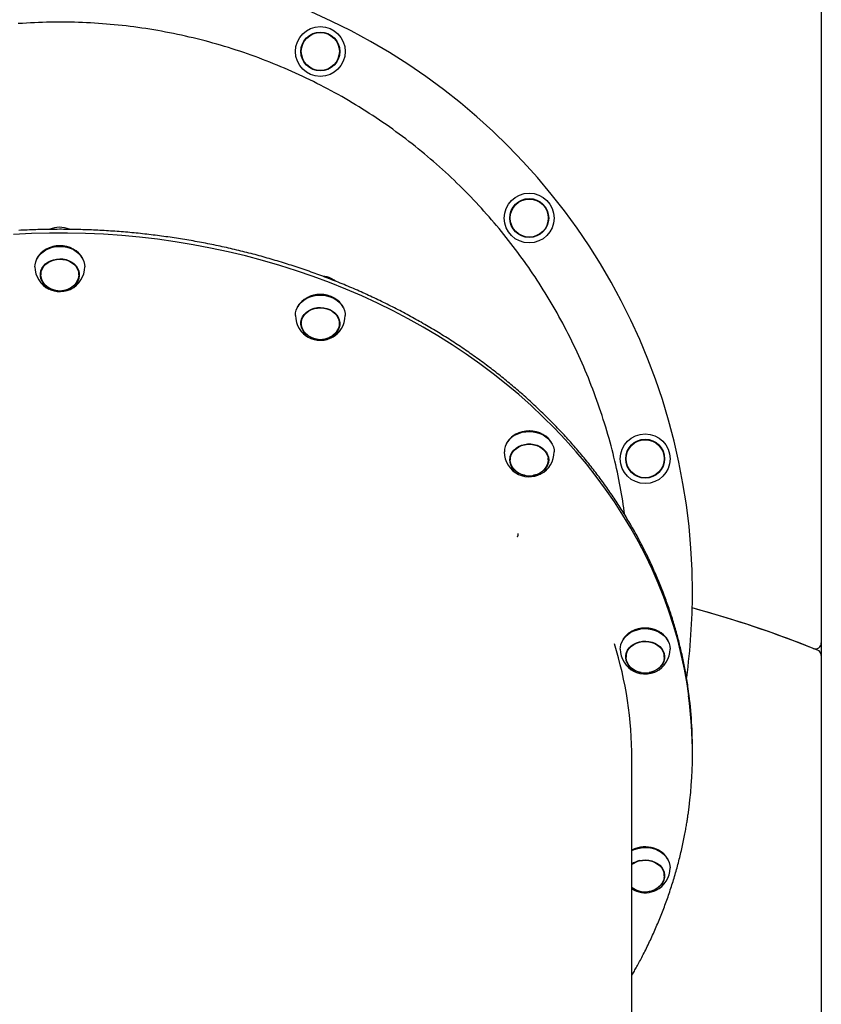
# Model space of a CAD drawing. Extents: x 553 to 9672, y -2641 to 2040.
# Drawn here: x 2158 to 2706, y 969 to 1641 of the extents above; entities that cross this region are included whole.
import ezdxf

# ---------------------------------------------------------------- set-up
doc = ezdxf.new("R2010")
doc.units = 0

msp = doc.modelspace()

# ---------------------------------------------------------------- linework, layer by layer
at = {"color": 7, "linetype": 'Continuous'}
for p, q in [((2705.8, 1858.14), (2705.8, 1215.47)), ((2176.49, 1484.4), (2176.33, 1484.3)), ((2195.28, 1484.3), (2195.12, 1484.4)), ((2172.8, 1468.4), (2172.8, 1466.97)), ((2198.8, 1466.97), (2198.8, 1468.4)), ((2354.38, 1451.14), (2354.22, 1451.04)), ((2373.17, 1451.04), (2373.01, 1451.14)), ((2350.7, 1435.14), (2350.7, 1433.71)), ((2376.7, 1433.71), (2376.7, 1435.14)), ((2497.04, 1357.94), (2496.88, 1357.85)), ((2515.83, 1357.85), (2515.67, 1357.94)), ((2493.35, 1341.95), (2493.35, 1340.52)), ((2519.28, 1343.08), (2519.35, 1341.95)), ((2519.35, 1340.52), (2519.35, 1341.95)), ((2576.21, 1223.28), (2576.05, 1223.19)), ((2595, 1223.19), (2594.84, 1223.28)), ((2705.8, 1215.47), (2705.8, 1206.86)), ((2572.52, 1207.28), (2572.6, 1208.41)), ((2572.52, 1207.28), (2572.52, 1205.85)), ((2598.52, 1205.85), (2598.52, 1207.28)), ((2705.8, 1206.86), (2705.8, 812.57)), ((2592.03, 1195.6), (2592.94, 1196)), ((2617.8, 1141.55), (2617.8, 1143.39)), ((2617.8, 1139.72), (2617.8, 1141.55)), ((2576.5, 687.87), (2576.5, 1136.28)), ((2595, 1073.72), (2594.84, 1073.81)), ((2598.52, 1056.38), (2598.52, 1057.82)), ((2576.5, 1047.42), (2578.11, 1046.53))]:
    msp.add_line(p, q, dxfattribs=at)
for points in [[(2571.59, 1302.93), (2571.25, 1305.33), (2570.9, 1307.73), (2570.54, 1310.13), (2570.17, 1312.54), (2569.8, 1314.96), (2569.4, 1317.38), (2568.99, 1319.81), (2568.55, 1322.26), (2568.09, 1324.71), (2567.61, 1327.18), (2567.1, 1329.67), (2566.56, 1332.16), (2566.01, 1334.67), (2565.43, 1337.19), (2564.84, 1339.73), (2564.22, 1342.28), (2563.58, 1344.84), (2562.92, 1347.41), (2562.24, 1349.99), (2561.55, 1352.58), (2560.83, 1355.17), (2560.09, 1357.77), (2559.34, 1360.36), (2558.56, 1362.96), (2557.77, 1365.55), (2556.95, 1368.15), (2556.12, 1370.74), (2555.27, 1373.32), (2554.39, 1375.91), (2553.5, 1378.49), (2552.59, 1381.06), (2551.66, 1383.64), (2550.71, 1386.21), (2549.75, 1388.77), (2548.76, 1391.34), (2547.75, 1393.9), (2546.72, 1396.45), (2545.68, 1399), (2544.61, 1401.55), (2543.53, 1404.09), (2542.43, 1406.62), (2541.31, 1409.15), (2540.17, 1411.68), (2539.01, 1414.19), (2537.84, 1416.69), (2536.65, 1419.18), (2535.44, 1421.65), (2534.23, 1424.11), (2533, 1426.55), (2531.75, 1428.98), (2530.5, 1431.39), (2529.23, 1433.78), (2527.95, 1436.15), (2526.65, 1438.51), (2525.35, 1440.85), (2524.03, 1443.17), (2522.71, 1445.47), (2521.37, 1447.76), (2520.02, 1450.03), (2518.66, 1452.28), (2517.29, 1454.52), (2515.91, 1456.73), (2514.52, 1458.94), (2513.12, 1461.12), (2511.72, 1463.29), (2510.3, 1465.45), (2508.87, 1467.59), (2507.42, 1469.72), (2505.97, 1471.83), (2504.5, 1473.93), (2503.02, 1476.03), (2501.53, 1478.11), (2500.02, 1480.18), (2498.5, 1482.25), (2496.96, 1484.3), (2495.4, 1486.35), (2493.84, 1488.39), (2492.25, 1490.43), (2490.65, 1492.46), (2489.03, 1494.48), (2487.39, 1496.49), (2485.74, 1498.5), (2484.07, 1500.51), (2482.38, 1502.5), (2480.68, 1504.49), (2478.96, 1506.47), (2477.22, 1508.45), (2475.46, 1510.41), (2473.69, 1512.37), (2471.9, 1514.32), (2470.1, 1516.26), (2468.28, 1518.19), (2466.44, 1520.12), (2464.58, 1522.03), (2462.71, 1523.94), (2460.82, 1525.83), (2458.92, 1527.72), (2457, 1529.59), (2455.06, 1531.46), (2453.1, 1533.32), (2451.13, 1535.16), (2449.15, 1536.99), (2447.15, 1538.82), (2445.13, 1540.63), (2443.1, 1542.43), (2441.06, 1544.22), (2439, 1545.99), (2436.92, 1547.75), (2434.83, 1549.5), (2432.73, 1551.24), (2430.61, 1552.97), (2428.48, 1554.68), (2426.33, 1556.38), (2424.16, 1558.07), (2421.99, 1559.74), (2419.8, 1561.4), (2417.59, 1563.04), (2415.37, 1564.68), (2413.13, 1566.29), (2410.89, 1567.9), (2408.62, 1569.49), (2406.35, 1571.06), (2404.06, 1572.62), (2401.76, 1574.17), (2399.45, 1575.69), (2397.13, 1577.2), (2394.8, 1578.7), (2392.46, 1580.17), (2390.11, 1581.63), (2387.76, 1583.07), (2385.4, 1584.49), (2383.03, 1585.89), (2380.65, 1587.28), (2378.27, 1588.64), (2375.88, 1589.99), (2373.49, 1591.32), (2371.09, 1592.63), (2368.68, 1593.92), (2366.26, 1595.19), (2363.84, 1596.45), (2361.42, 1597.68), (2358.98, 1598.9), (2356.55, 1600.1), (2354.1, 1601.28), (2351.66, 1602.44), (2349.2, 1603.58), (2346.74, 1604.71), (2344.28, 1605.82), (2341.8, 1606.91), (2339.32, 1607.99), (2336.83, 1609.05), (2334.32, 1610.09), (2331.81, 1611.11), (2329.29, 1612.12), (2326.76, 1613.12), (2324.22, 1614.09), (2321.67, 1615.05), (2319.11, 1616), (2316.53, 1616.92), (2313.95, 1617.83), (2311.36, 1618.73), (2308.77, 1619.6), (2306.16, 1620.46), (2303.54, 1621.3), (2300.91, 1622.12), (2298.28, 1622.93), (2295.63, 1623.71), (2292.98, 1624.48), (2290.32, 1625.23), (2287.65, 1625.97), (2284.97, 1626.68), (2282.29, 1627.38), (2279.61, 1628.05), (2276.92, 1628.71), (2274.22, 1629.35), (2271.53, 1629.97), (2268.83, 1630.57), (2266.13, 1631.15), (2263.44, 1631.7), (2260.74, 1632.24), (2258.04, 1632.76), (2255.34, 1633.26), (2252.64, 1633.74), (2249.94, 1634.2), (2247.24, 1634.64), (2244.54, 1635.07), (2241.84, 1635.47), (2239.14, 1635.85), (2236.44, 1636.21), (2233.74, 1636.56), (2231.05, 1636.88), (2228.35, 1637.19), (2225.66, 1637.47), (2222.96, 1637.74), (2220.27, 1637.99), (2217.57, 1638.22), (2214.88, 1638.43), (2212.18, 1638.62), (2209.47, 1638.8), (2206.77, 1638.95), (2204.06, 1639.09), (2201.35, 1639.21), (2198.63, 1639.31), (2195.91, 1639.39), (2193.18, 1639.45), (2190.45, 1639.49), (2187.72, 1639.52), (2184.98, 1639.52), (2182.25, 1639.5), (2179.5, 1639.47), (2176.76, 1639.42), (2174.01, 1639.34), (2171.26, 1639.25), (2168.51, 1639.14), (2165.75, 1639), (2162.99, 1638.85), (2160.23, 1638.68), (2157.47, 1638.49)], [(2617.8, 1141.55), (2617.75, 1147.33), (2617.37, 1157.43), (2616.64, 1167.52), (2615.56, 1177.59), (2614.13, 1187.62), (2612.35, 1197.63), (2610.22, 1207.58), (2607.74, 1217.48), (2604.92, 1227.32), (2601.76, 1237.09), (2598.26, 1246.78), (2594.43, 1256.39), (2590.26, 1265.9), (2585.76, 1275.31), (2580.93, 1284.61), (2575.78, 1293.79), (2570.32, 1302.85), (2564.54, 1311.78), (2558.45, 1320.57), (2552.06, 1329.21), (2545.36, 1337.71), (2538.38, 1346.04), (2531.11, 1354.2), (2523.55, 1362.19), (2515.73, 1370), (2507.63, 1377.63), (2499.27, 1385.06), (2490.65, 1392.29), (2481.78, 1399.32), (2472.68, 1406.14), (2463.34, 1412.74), (2453.77, 1419.12), (2443.99, 1425.28), (2433.99, 1431.2), (2423.79, 1436.89), (2413.4, 1442.33), (2402.82, 1447.54), (2392.06, 1452.49), (2381.14, 1457.19), (2370.06, 1461.63), (2358.83, 1465.81), (2347.45, 1469.72), (2335.95, 1473.37), (2324.32, 1476.74), (2312.58, 1479.85), (2300.73, 1482.68), (2288.79, 1485.22), (2276.77, 1487.49), (2264.67, 1489.48), (2252.51, 1491.18), (2240.3, 1492.6), (2228.04, 1493.73), (2215.74, 1494.58), (2203.42, 1495.13), (2191.09, 1495.4), (2178.75, 1495.38), (2166.42, 1495.07), (2154.11, 1494.47)], [(2614.82, 1184.86), (2614.76, 1185.36), (2614.69, 1185.87), (2614.62, 1186.39), (2614.55, 1186.93), (2614.47, 1187.49), (2614.38, 1188.08), (2614.29, 1188.69), (2614.19, 1189.35), (2614.08, 1190.04), (2613.96, 1190.78), (2613.83, 1191.56), (2613.68, 1192.39), (2613.53, 1193.25), (2613.37, 1194.16), (2613.19, 1195.11), (2613.01, 1196.1), (2612.81, 1197.14), (2612.61, 1198.21), (2612.4, 1199.31), (2612.17, 1200.44), (2611.94, 1201.59), (2611.71, 1202.76), (2611.46, 1203.93), (2611.21, 1205.11), (2610.96, 1206.29), (2610.69, 1207.47), (2610.43, 1208.65), (2610.16, 1209.83), (2609.88, 1211.01), (2609.6, 1212.18), (2609.31, 1213.36), (2609.02, 1214.54), (2608.73, 1215.71), (2608.43, 1216.88), (2608.12, 1218.06), (2607.81, 1219.23), (2607.5, 1220.4), (2607.18, 1221.57), (2606.85, 1222.74), (2606.52, 1223.9), (2606.19, 1225.07), (2605.85, 1226.24), (2605.51, 1227.4), (2605.16, 1228.57), (2604.81, 1229.73), (2604.45, 1230.89), (2604.09, 1232.05), (2603.72, 1233.21), (2603.35, 1234.37), (2602.97, 1235.53), (2602.59, 1236.69), (2602.2, 1237.85), (2601.81, 1239), (2601.41, 1240.15), (2601.01, 1241.31), (2600.61, 1242.46), (2600.2, 1243.61), (2599.78, 1244.76), (2599.36, 1245.91), (2598.94, 1247.05), (2598.51, 1248.2), (2598.08, 1249.35), (2597.64, 1250.49), (2597.19, 1251.63), (2596.75, 1252.77), (2596.29, 1253.91), (2595.83, 1255.05), (2595.37, 1256.19), (2594.91, 1257.32), (2594.43, 1258.46), (2593.96, 1259.59), (2593.48, 1260.72), (2592.99, 1261.86), (2592.5, 1262.98), (2592.01, 1264.11), (2591.51, 1265.24), (2591, 1266.36), (2590.49, 1267.49), (2589.98, 1268.61), (2589.46, 1269.73), (2588.94, 1270.85), (2588.41, 1271.97), (2587.88, 1273.09), (2587.35, 1274.2), (2586.8, 1275.32), (2586.26, 1276.43), (2585.71, 1277.54), (2585.15, 1278.65), (2584.59, 1279.75), (2584.03, 1280.86), (2583.46, 1281.97), (2582.89, 1283.07), (2582.31, 1284.17), (2581.73, 1285.27), (2581.14, 1286.37), (2580.55, 1287.46), (2579.96, 1288.56), (2579.36, 1289.65), (2578.75, 1290.74), (2578.14, 1291.83), (2577.53, 1292.92), (2576.91, 1294.01), (2576.29, 1295.09), (2575.66, 1296.18), (2575.03, 1297.26), (2574.39, 1298.34), (2573.75, 1299.41), (2573.11, 1300.49), (2572.46, 1301.56), (2571.81, 1302.64), (2571.15, 1303.71), (2570.49, 1304.78), (2569.82, 1305.84), (2569.15, 1306.91), (2568.47, 1307.97), (2567.79, 1309.03), (2567.11, 1310.09), (2566.42, 1311.15), (2565.73, 1312.2), (2565.03, 1313.26), (2564.33, 1314.31), (2563.62, 1315.36), (2562.91, 1316.41), (2562.19, 1317.45), (2561.48, 1318.5), (2560.75, 1319.54), (2560.02, 1320.58), (2559.29, 1321.61), (2558.56, 1322.65), (2557.82, 1323.68), (2557.07, 1324.72), (2556.32, 1325.75), (2555.57, 1326.77), (2554.81, 1327.8), (2554.05, 1328.82), (2553.28, 1329.84), (2552.51, 1330.86), (2551.74, 1331.88), (2550.96, 1332.89), (2550.18, 1333.91), (2549.39, 1334.92), (2548.6, 1335.92), (2547.8, 1336.93), (2547.01, 1337.93), (2546.2, 1338.93), (2545.39, 1339.93), (2544.58, 1340.93), (2543.77, 1341.93), (2542.95, 1342.92), (2542.12, 1343.91), (2541.3, 1344.9), (2540.46, 1345.88), (2539.63, 1346.87), (2538.79, 1347.85), (2537.94, 1348.82), (2537.09, 1349.8), (2536.24, 1350.78), (2535.39, 1351.75), (2534.53, 1352.72), (2533.66, 1353.68), (2532.79, 1354.65), (2531.92, 1355.61), (2531.04, 1356.57), (2530.16, 1357.53), (2529.28, 1358.48), (2528.39, 1359.43), (2527.5, 1360.38), (2526.6, 1361.33), (2525.7, 1362.27), (2524.8, 1363.22), (2523.89, 1364.16), (2522.98, 1365.09), (2522.07, 1366.03), (2521.15, 1366.96), (2520.22, 1367.89), (2519.3, 1368.82), (2518.37, 1369.74), (2517.43, 1370.66), (2516.49, 1371.58), (2515.55, 1372.5), (2514.61, 1373.41), (2513.66, 1374.32), (2512.7, 1375.23), (2511.75, 1376.14), (2510.79, 1377.04), (2509.82, 1377.94), (2508.85, 1378.84), (2507.88, 1379.74), (2506.91, 1380.63), (2505.93, 1381.52), (2504.94, 1382.41), (2503.96, 1383.29), (2502.97, 1384.17), (2501.97, 1385.05), (2500.98, 1385.93), (2499.98, 1386.8), (2498.97, 1387.67), (2497.96, 1388.54), (2496.95, 1389.41), (2495.94, 1390.27), (2494.92, 1391.13), (2493.89, 1391.98), (2492.87, 1392.84), (2491.84, 1393.69), (2490.81, 1394.54), (2489.77, 1395.38), (2488.73, 1396.22), (2487.69, 1397.06), (2486.64, 1397.9), (2485.59, 1398.73), (2484.54, 1399.56), (2483.48, 1400.39), (2482.42, 1401.22), (2481.35, 1402.04), (2480.29, 1402.86), (2479.22, 1403.67), (2478.14, 1404.49), (2477.06, 1405.3), (2475.98, 1406.1), (2474.9, 1406.91), (2473.81, 1407.71), (2472.72, 1408.51), (2471.63, 1409.3), (2470.53, 1410.09), (2469.43, 1410.88), (2468.33, 1411.67), (2467.22, 1412.45), (2466.11, 1413.23), (2465, 1414.01), (2463.88, 1414.78), (2462.76, 1415.55), (2461.64, 1416.32), (2460.51, 1417.08), (2459.38, 1417.84), (2458.25, 1418.6), (2457.11, 1419.35), (2455.98, 1420.1), (2454.83, 1420.85), (2453.69, 1421.6), (2452.54, 1422.34), (2451.39, 1423.08), (2450.24, 1423.81), (2449.08, 1424.55), (2447.92, 1425.28), (2446.76, 1426), (2445.59, 1426.72), (2444.42, 1427.44), (2443.25, 1428.16), (2442.08, 1428.87), (2440.9, 1429.58), (2439.72, 1430.29), (2438.53, 1430.99), (2437.35, 1431.69), (2436.16, 1432.39), (2434.97, 1433.08), (2433.77, 1433.77), (2432.57, 1434.46), (2431.37, 1435.14), (2430.17, 1435.82), (2428.96, 1436.5), (2427.75, 1437.17), (2426.54, 1437.84), (2425.33, 1438.51), (2424.11, 1439.17), (2422.89, 1439.83), (2421.67, 1440.49), (2420.44, 1441.14), (2419.22, 1441.79), (2417.98, 1442.44), (2416.75, 1443.08), (2415.52, 1443.72), (2414.28, 1444.35), (2413.04, 1444.99), (2411.79, 1445.61), (2410.54, 1446.24), (2409.3, 1446.86), (2408.04, 1447.48), (2406.79, 1448.1), (2405.53, 1448.71), (2404.27, 1449.31), (2403.01, 1449.92), (2401.75, 1450.52), (2400.48, 1451.12), (2399.21, 1451.71), (2397.94, 1452.3), (2396.67, 1452.89), (2395.39, 1453.47), (2394.11, 1454.05), (2392.83, 1454.63), (2391.55, 1455.2), (2390.26, 1455.77), (2388.97, 1456.34), (2387.68, 1456.9), (2386.39, 1457.46), (2385.1, 1458.01), (2383.8, 1458.56), (2382.5, 1459.11), (2381.2, 1459.66), (2379.89, 1460.2), (2378.59, 1460.73), (2377.28, 1461.27), (2375.97, 1461.8), (2374.65, 1462.32), (2373.34, 1462.84), (2372.02, 1463.36), (2370.7, 1463.88), (2369.38, 1464.39), (2368.06, 1464.9), (2366.73, 1465.4), (2365.4, 1465.9), (2364.07, 1466.4), (2362.74, 1466.89), (2361.41, 1467.38), (2360.07, 1467.86), (2358.74, 1468.35), (2357.4, 1468.82), (2356.05, 1469.3), (2354.71, 1469.77), (2353.36, 1470.24), (2352.02, 1470.7), (2350.67, 1471.16), (2349.32, 1471.61), (2347.96, 1472.07), (2346.61, 1472.51), (2345.25, 1472.96), (2343.89, 1473.4), (2342.53, 1473.84), (2341.17, 1474.27), (2339.81, 1474.7), (2338.44, 1475.12), (2337.07, 1475.55), (2335.7, 1475.96), (2334.33, 1476.38), (2332.96, 1476.79), (2331.58, 1477.19), (2330.21, 1477.6), (2328.83, 1478), (2327.45, 1478.39), (2326.07, 1478.78), (2324.69, 1479.17), (2323.3, 1479.55), (2321.92, 1479.93), (2320.53, 1480.31), (2319.14, 1480.68), (2317.75, 1481.05), (2316.36, 1481.41), (2314.97, 1481.77), (2313.57, 1482.13), (2312.18, 1482.48), (2310.78, 1482.83), (2309.38, 1483.17), (2307.98, 1483.52), (2306.58, 1483.85), (2305.17, 1484.19), (2303.77, 1484.52), (2302.36, 1484.84), (2300.95, 1485.16), (2299.55, 1485.48), (2298.14, 1485.79), (2296.73, 1486.1), (2295.31, 1486.41), (2293.9, 1486.71), (2292.48, 1487.01), (2291.07, 1487.3), (2289.65, 1487.59), (2288.23, 1487.88), (2286.81, 1488.16), (2285.39, 1488.44), (2283.97, 1488.71), (2282.55, 1488.98), (2281.12, 1489.25), (2279.7, 1489.51), (2278.27, 1489.77), (2276.84, 1490.03), (2275.41, 1490.28), (2273.98, 1490.52), (2272.55, 1490.77), (2271.12, 1491.01), (2269.69, 1491.24), (2268.26, 1491.47), (2266.82, 1491.7), (2265.39, 1491.92), (2263.95, 1492.14), (2262.51, 1492.35), (2261.07, 1492.56), (2259.63, 1492.77), (2258.2, 1492.97), (2256.75, 1493.17), (2255.31, 1493.37), (2253.87, 1493.56), (2252.43, 1493.75), (2250.98, 1493.93), (2249.54, 1494.11), (2248.09, 1494.28), (2246.65, 1494.45), (2245.2, 1494.62), (2243.75, 1494.78), (2242.31, 1494.94), (2240.86, 1495.1), (2239.41, 1495.25), (2237.96, 1495.39), (2236.51, 1495.54), (2235.06, 1495.68), (2233.61, 1495.81), (2232.15, 1495.94), (2230.7, 1496.07), (2229.25, 1496.19), (2227.79, 1496.31), (2226.34, 1496.42), (2224.89, 1496.53), (2223.43, 1496.64), (2221.97, 1496.74), (2220.52, 1496.84), (2219.06, 1496.93), (2217.61, 1497.03), (2216.15, 1497.11), (2214.69, 1497.19), (2213.23, 1497.27), (2211.78, 1497.35), (2210.32, 1497.42), (2208.86, 1497.48), (2207.4, 1497.54), (2205.94, 1497.6), (2204.48, 1497.66), (2203.02, 1497.71), (2201.56, 1497.75), (2200.1, 1497.79), (2198.64, 1497.83), (2197.18, 1497.86), (2195.72, 1497.89), (2194.26, 1497.92), (2192.8, 1497.94), (2191.34, 1497.96), (2189.88, 1497.97), (2188.42, 1497.98), (2186.96, 1497.99), (2185.5, 1497.99), (2184.04, 1497.98), (2182.57, 1497.98), (2181.11, 1497.97), (2179.65, 1497.95), (2178.19, 1497.93), (2176.73, 1497.91), (2175.27, 1497.88), (2173.81, 1497.85), (2172.35, 1497.82), (2170.89, 1497.78), (2169.43, 1497.73), (2167.97, 1497.68), (2166.51, 1497.63), (2165.05, 1497.58), (2163.59, 1497.52), (2162.14, 1497.45), (2160.68, 1497.39), (2159.22, 1497.32), (2157.76, 1497.24)], [(2168.8, 1472.42), (2168.89, 1473.82), (2169.32, 1475.82), (2170.1, 1477.75), (2171.22, 1479.57), (2172.64, 1481.23), (2174.35, 1482.71), (2176.3, 1483.96), (2178.46, 1484.97), (2180.77, 1485.72), (2183.18, 1486.18), (2185.66, 1486.34), (2188.13, 1486.21), (2190.56, 1485.79), (2192.89, 1485.08), (2195.06, 1484.1), (2197.04, 1482.87), (2198.78, 1481.42), (2200.24, 1479.77), (2201.39, 1477.97), (2202.21, 1476.05), (2202.68, 1474.06), (2202.8, 1472.42)], [(2201.56, 1477.64), (2201.16, 1478.46), (2200.03, 1480.24), (2198.59, 1481.86), (2196.87, 1483.29), (2194.93, 1484.5), (2192.78, 1485.46), (2190.49, 1486.16), (2188.1, 1486.58), (2185.66, 1486.71), (2183.22, 1486.55), (2180.84, 1486.09), (2178.56, 1485.36), (2176.44, 1484.37), (2174.52, 1483.13), (2172.84, 1481.68), (2171.43, 1480.04), (2170.33, 1478.25), (2170.04, 1477.64)], [(2183.11, 1456.3), (2181.54, 1456.65), (2179.53, 1457.36), (2177.68, 1458.34), (2176.06, 1459.55), (2174.7, 1460.97), (2173.65, 1462.54), (2172.93, 1464.24), (2172.55, 1466.02), (2172.54, 1467.82), (2172.9, 1469.59), (2173.6, 1471.3), (2174.63, 1472.88), (2175.98, 1474.31), (2177.58, 1475.53), (2179.42, 1476.52), (2181.43, 1477.26), (2183.55, 1477.71), (2185.74, 1477.86), (2187.93, 1477.72), (2190.06, 1477.29), (2192.08, 1476.57), (2193.92, 1475.6), (2195.55, 1474.38), (2196.9, 1472.97), (2197.96, 1471.39), (2198.68, 1469.69), (2199.05, 1467.92), (2199.06, 1466.12), (2198.71, 1464.34), (2198.01, 1462.64), (2196.97, 1461.05), (2195.63, 1459.63), (2194.02, 1458.4)], [(2175.66, 1460.31), (2174.95, 1461.1), (2173.92, 1462.64), (2173.22, 1464.3), (2172.85, 1466.04), (2172.84, 1467.8), (2173.19, 1469.53), (2173.87, 1471.2), (2174.89, 1472.75), (2176.2, 1474.14), (2177.77, 1475.34), (2179.56, 1476.31), (2181.52, 1477.02), (2183.6, 1477.46), (2185.74, 1477.62), (2187.88, 1477.48), (2189.97, 1477.06), (2191.94, 1476.36), (2193.74, 1475.4), (2195.33, 1474.22), (2196.65, 1472.83), (2197.68, 1471.29), (2198.39, 1469.63), (2198.75, 1467.9), (2198.76, 1466.14), (2198.42, 1464.4), (2197.73, 1462.74), (2196.72, 1461.19), (2195.95, 1460.31)], [(2172.8, 1468.4), (2172.84, 1469.23), (2172.88, 1469.53)], [(2198.73, 1469.53), (2198.75, 1469.33), (2198.8, 1468.4)], [(2173.4, 1461.13), (2174.36, 1460.01), (2175.9, 1458.64), (2177.7, 1457.48), (2179.69, 1456.56), (2181.83, 1455.91), (2184.07, 1455.54), (2186.35, 1455.47), (2188.62, 1455.68), (2190.82, 1456.19), (2192.9, 1456.97), (2194.8, 1458.01), (2196.48, 1459.27), (2197.9, 1460.74), (2198.23, 1461.16)], [(2373.82, 1462.79), (2373.17, 1463.25), (2371.11, 1464.43)], [(2346.7, 1439.16), (2346.82, 1440.86), (2347.31, 1442.85), (2348.14, 1444.77), (2349.3, 1446.57), (2350.77, 1448.2), (2352.52, 1449.65), (2354.5, 1450.87), (2356.68, 1451.84), (2359.01, 1452.54), (2361.44, 1452.96), (2363.92, 1453.08), (2366.39, 1452.91), (2368.81, 1452.44), (2371.11, 1451.69), (2373.26, 1450.67), (2375.2, 1449.41), (2376.9, 1447.92), (2378.32, 1446.26), (2379.43, 1444.44), (2380.2, 1442.5), (2380.62, 1440.5), (2380.7, 1439.16)], [(2379.45, 1444.38), (2379.2, 1444.93), (2378.11, 1446.72), (2376.71, 1448.37), (2375.04, 1449.83), (2373.12, 1451.07), (2371, 1452.08), (2368.73, 1452.82), (2366.35, 1453.28), (2363.91, 1453.45), (2361.47, 1453.33), (2359.08, 1452.92), (2356.78, 1452.23), (2354.64, 1451.27), (2352.68, 1450.07), (2350.96, 1448.64), (2349.51, 1447.03), (2348.37, 1445.26), (2347.94, 1444.38)], [(2361, 1423.04), (2359.16, 1423.46), (2357.17, 1424.22), (2355.35, 1425.22), (2353.76, 1426.47), (2352.44, 1427.9), (2351.43, 1429.5), (2350.75, 1431.21), (2350.42, 1432.99), (2350.46, 1434.79), (2350.86, 1436.56), (2351.61, 1438.25), (2352.69, 1439.82), (2354.06, 1441.22), (2355.71, 1442.42), (2357.56, 1443.38), (2359.59, 1444.07), (2361.73, 1444.48), (2363.92, 1444.6), (2366.11, 1444.42), (2368.23, 1443.95), (2370.22, 1443.2), (2372.04, 1442.19), (2373.63, 1440.95), (2374.95, 1439.51), (2375.96, 1437.91), (2376.64, 1436.2), (2376.97, 1434.42), (2376.93, 1432.62), (2376.53, 1430.86), (2375.78, 1429.16), (2374.71, 1427.6), (2373.33, 1426.19), (2371.69, 1425)], [(2353.55, 1427.05), (2352.69, 1428.04), (2351.7, 1429.6), (2351.04, 1431.27), (2350.72, 1433.01), (2350.76, 1434.77), (2351.15, 1436.5), (2351.88, 1438.15), (2352.93, 1439.68), (2354.28, 1441.05), (2355.89, 1442.22), (2357.7, 1443.16), (2359.68, 1443.84), (2361.77, 1444.24), (2363.92, 1444.36), (2366.05, 1444.18), (2368.12, 1443.72), (2370.08, 1442.99), (2371.85, 1442), (2373.41, 1440.79), (2374.7, 1439.38), (2375.69, 1437.82), (2376.35, 1436.15), (2376.67, 1434.41), (2376.63, 1432.65), (2376.24, 1430.92), (2375.51, 1429.27), (2374.46, 1427.73), (2373.84, 1427.05)], [(2350.7, 1435.14), (2350.76, 1436.2), (2350.77, 1436.27)], [(2376.98, 1434.29), (2376.93, 1433.8), (2376.53, 1432.03)], [(2376.62, 1436.27), (2376.67, 1435.84), (2376.7, 1435.14)], [(2351.22, 1427.97), (2352.06, 1426.96), (2353.57, 1425.56), (2355.33, 1424.36), (2357.3, 1423.41), (2359.42, 1422.72), (2361.65, 1422.31), (2363.93, 1422.2), (2366.21, 1422.38), (2368.42, 1422.84), (2370.51, 1423.59), (2372.44, 1424.59), (2374.16, 1425.83), (2375.61, 1427.27), (2376.07, 1427.83)], [(2497.07, 1357.63), (2499.25, 1358.62), (2501.57, 1359.33), (2504, 1359.76), (2506.47, 1359.89), (2508.95, 1359.73), (2511.37, 1359.27), (2513.68, 1358.53), (2515.83, 1357.52), (2517.79, 1356.27), (2519.5, 1354.8), (2520.93, 1353.13), (2522.05, 1351.32), (2522.83, 1349.39), (2523.27, 1347.39), (2523.35, 1345.96)], [(2522.11, 1351.19), (2521.82, 1351.82), (2520.71, 1353.6), (2519.3, 1355.24), (2517.62, 1356.69), (2515.7, 1357.93), (2513.57, 1358.92), (2511.29, 1359.65), (2508.91, 1360.1), (2506.47, 1360.26), (2504.03, 1360.13), (2501.64, 1359.71), (2499.35, 1359), (2497.21, 1358.03)], [(2503.66, 1329.85), (2503.07, 1329.96), (2501, 1330.54), (2499.07, 1331.4), (2497.33, 1332.51), (2495.85, 1333.84), (2494.65, 1335.34), (2493.77, 1336.99), (2493.23, 1338.74), (2493.05, 1340.53), (2493.24, 1342.32), (2493.78, 1344.07), (2494.67, 1345.71), (2495.87, 1347.22), (2497.36, 1348.54), (2499.09, 1349.64)], [(2496.21, 1333.86), (2496.08, 1333.99), (2494.91, 1335.46), (2494.05, 1337.07), (2493.53, 1338.78), (2493.35, 1340.53), (2493.53, 1342.28), (2494.06, 1343.99), (2494.93, 1345.6), (2496.11, 1347.07), (2497.56, 1348.36), (2499.26, 1349.44)], [(2499.09, 1349.64), (2501.03, 1350.5), (2503.11, 1351.08), (2505.27, 1351.37), (2507.47, 1351.37), (2509.64, 1351.07), (2511.71, 1350.49), (2513.64, 1349.63), (2515.37, 1348.52), (2516.86, 1347.2), (2518.06, 1345.69), (2518.94, 1344.04), (2519.48, 1342.29), (2519.65, 1340.5), (2519.47, 1338.71), (2518.93, 1336.96), (2518.04, 1335.32), (2516.84, 1333.81), (2515.35, 1332.49), (2513.61, 1331.39), (2511.68, 1330.53), (2509.6, 1329.95), (2509.05, 1329.85)], [(2499.26, 1349.44), (2501.15, 1350.27), (2503.18, 1350.84), (2505.3, 1351.13), (2507.44, 1351.13), (2509.56, 1350.84), (2511.59, 1350.26), (2513.48, 1349.42), (2515.17, 1348.34), (2516.62, 1347.05), (2517.8, 1345.57), (2518.66, 1343.96), (2519.18, 1342.25), (2519.35, 1340.5), (2519.17, 1338.75), (2518.64, 1337.04), (2517.78, 1335.44), (2516.6, 1333.96), (2516.5, 1333.86)], [(2493.52, 1338.84), (2493.23, 1339.91), (2493.07, 1341.1)], [(2493.35, 1341.95), (2493.35, 1341.96), (2493.43, 1343.08)], [(2519.64, 1341.1), (2519.47, 1339.88), (2519.19, 1338.84)], [(2493.55, 1335.25), (2494.15, 1334.42), (2495.55, 1332.94), (2497.21, 1331.65), (2499.09, 1330.59), (2501.16, 1329.79), (2503.35, 1329.26), (2505.61, 1329.02), (2507.9, 1329.07), (2510.14, 1329.42), (2512.3, 1330.04), (2514.3, 1330.94)], [(2498.34, 1287.99), (2498.39, 1288.08), (2498.44, 1288.17), (2498.49, 1288.26), (2498.54, 1288.36), (2498.59, 1288.47), (2498.63, 1288.58), (2498.67, 1288.7), (2498.7, 1288.83), (2498.73, 1288.97), (2498.75, 1289.13), (2498.77, 1289.29), (2498.78, 1289.45), (2498.8, 1289.63), (2498.81, 1289.81), (2498.82, 1289.99), (2498.83, 1290.17)], [(2597.8, 1250.06), (2597.65, 1250.83), (2597.32, 1251.37)], [(2577.92, 1223.75), (2580.22, 1224.53), (2582.63, 1225.02), (2585.1, 1225.22), (2587.58, 1225.12), (2590.01, 1224.73), (2592.35, 1224.05), (2594.54, 1223.1), (2596.55, 1221.9), (2598.31, 1220.47), (2599.81, 1218.85), (2601, 1217.06), (2601.86, 1215.16), (2602.37, 1213.17), (2602.52, 1211.3)], [(2601.28, 1216.52), (2600.77, 1217.55), (2599.6, 1219.31), (2598.13, 1220.91), (2596.38, 1222.32), (2594.41, 1223.5), (2592.25, 1224.44), (2589.95, 1225.11), (2587.55, 1225.49), (2585.1, 1225.59), (2582.67, 1225.39), (2580.3, 1224.91), (2578.04, 1224.15)], [(2568.52, 1211.3), (2568.58, 1212.47), (2568.97, 1214.48), (2569.72, 1216.42), (2570.79, 1218.25), (2572.19, 1219.93), (2573.87, 1221.43), (2575.79, 1222.72), (2577.92, 1223.75)], [(2582.83, 1195.18), (2580.8, 1195.67), (2578.82, 1196.44), (2577.02, 1197.47), (2575.45, 1198.74), (2574.16, 1200.19), (2573.18, 1201.8), (2572.53, 1203.52), (2572.24, 1205.3), (2572.31, 1207.1), (2572.74, 1208.87), (2573.52, 1210.55), (2574.63, 1212.1), (2576.04, 1213.49), (2577.7, 1214.66), (2579.58, 1215.59)], [(2575.38, 1199.19), (2574.41, 1200.32), (2573.45, 1201.89), (2572.82, 1203.57), (2572.54, 1205.32), (2572.61, 1207.07), (2573.03, 1208.8), (2573.8, 1210.44), (2574.88, 1211.96), (2576.25, 1213.31), (2577.88, 1214.46), (2579.71, 1215.38)], [(2579.58, 1215.59), (2581.62, 1216.26), (2583.76, 1216.65), (2585.96, 1216.74), (2588.14, 1216.53), (2590.25, 1216.03), (2592.23, 1215.26), (2594.03, 1214.22), (2595.6, 1212.96), (2596.89, 1211.51), (2597.87, 1209.9), (2598.52, 1208.18), (2598.81, 1206.4), (2598.74, 1204.6), (2598.3, 1202.83), (2597.52, 1201.15), (2596.42, 1199.6), (2595.01, 1198.21), (2593.35, 1197.04), (2591.47, 1196.1), (2589.43, 1195.44), (2588.22, 1195.18)], [(2579.71, 1215.38), (2581.71, 1216.03), (2583.8, 1216.4), (2585.95, 1216.49), (2588.08, 1216.29), (2590.14, 1215.8), (2592.08, 1215.04), (2593.84, 1214.04), (2595.37, 1212.8), (2596.63, 1211.38), (2597.59, 1209.81), (2598.22, 1208.13), (2598.51, 1206.38), (2598.44, 1204.62), (2598.02, 1202.9), (2597.25, 1201.26), (2596.17, 1199.74), (2595.67, 1199.19)], [(2572.69, 1204.17), (2572.53, 1204.69), (2572.24, 1206.44)], [(2598.8, 1206.44), (2598.74, 1205.77), (2598.36, 1204.17)], [(2598.45, 1208.41), (2598.51, 1207.82), (2598.52, 1207.28)], [(2576.5, 988.47), (2576.92, 989.17), (2577.33, 989.89), (2577.74, 990.61), (2578.16, 991.33), (2578.58, 992.07), (2579.01, 992.83), (2579.45, 993.6), (2579.89, 994.4), (2580.34, 995.22), (2580.8, 996.07), (2581.27, 996.94), (2581.75, 997.84), (2582.23, 998.76), (2582.73, 999.71), (2583.23, 1000.68), (2583.74, 1001.68), (2584.26, 1002.7), (2584.79, 1003.75), (2585.33, 1004.81), (2585.87, 1005.89), (2586.41, 1006.98), (2586.95, 1008.09), (2587.48, 1009.2), (2588.02, 1010.31), (2588.55, 1011.43), (2589.08, 1012.55), (2589.6, 1013.67), (2590.12, 1014.79), (2590.63, 1015.91), (2591.14, 1017.04), (2591.64, 1018.16), (2592.14, 1019.29), (2592.63, 1020.42), (2593.12, 1021.55), (2593.6, 1022.68), (2594.08, 1023.81), (2594.56, 1024.95), (2595.03, 1026.08), (2595.5, 1027.22), (2595.96, 1028.36), (2596.41, 1029.5), (2596.86, 1030.64), (2597.31, 1031.78), (2597.75, 1032.92), (2598.19, 1034.07), (2598.62, 1035.21), (2599.05, 1036.36), (2599.48, 1037.51), (2599.89, 1038.66), (2600.31, 1039.81), (2600.72, 1040.96), (2601.12, 1042.11), (2601.52, 1043.26), (2601.92, 1044.42), (2602.31, 1045.57), (2602.69, 1046.73), (2603.07, 1047.89), (2603.45, 1049.05), (2603.82, 1050.21), (2604.18, 1051.37), (2604.55, 1052.53), (2604.9, 1053.69), (2605.25, 1054.86), (2605.6, 1056.02), (2605.94, 1057.19), (2606.28, 1058.35), (2606.61, 1059.52), (2606.94, 1060.69), (2607.27, 1061.86), (2607.58, 1063.03), (2607.9, 1064.2), (2608.21, 1065.37), (2608.51, 1066.55), (2608.81, 1067.72), (2609.1, 1068.89), (2609.39, 1070.07), (2609.68, 1071.25), (2609.96, 1072.42), (2610.23, 1073.6), (2610.5, 1074.78), (2610.76, 1075.96), (2611.02, 1077.13), (2611.28, 1078.3), (2611.52, 1079.46), (2611.76, 1080.61), (2611.99, 1081.74), (2612.22, 1082.85), (2612.43, 1083.94), (2612.64, 1085), (2612.83, 1086.03), (2613.02, 1087.04), (2613.2, 1088.02), (2613.37, 1088.97), (2613.54, 1089.9), (2613.69, 1090.8), (2613.83, 1091.67), (2613.97, 1092.51), (2614.1, 1093.33), (2614.22, 1094.14), (2614.33, 1094.92), (2614.44, 1095.69), (2614.55, 1096.45), (2614.66, 1097.21), (2614.76, 1097.96)], [(2601.28, 1067.05), (2600.85, 1067.94), (2599.7, 1069.71), (2598.25, 1071.32), (2596.53, 1072.75), (2594.58, 1073.95), (2592.43, 1074.9), (2590.13, 1075.59), (2587.74, 1076), (2585.3, 1076.12), (2582.86, 1075.95), (2580.48, 1075.49)], [(2576.5, 1073.97), (2578.34, 1074.82), (2580.57, 1075.55)], [(2580.48, 1075.49), (2578.21, 1074.75), (2576.5, 1073.96)], [(2576.5, 1073.63), (2578.1, 1074.36), (2580.41, 1075.11)], [(2580.41, 1075.11), (2582.82, 1075.58), (2585.29, 1075.75), (2587.77, 1075.63), (2590.2, 1075.22), (2592.53, 1074.52), (2594.71, 1073.55), (2596.7, 1072.33), (2598.44, 1070.88), (2599.91, 1069.24), (2601.08, 1067.45), (2601.91, 1065.53), (2602.4, 1063.54), (2602.52, 1061.83)], [(2581.52, 1066.77), (2583.66, 1067.17), (2585.86, 1067.27), (2588.04, 1067.08), (2590.15, 1066.59), (2592.14, 1065.83), (2593.95, 1064.81), (2595.53, 1063.56), (2596.84, 1062.11), (2597.83, 1060.51), (2598.49, 1058.79), (2598.8, 1057.01), (2598.75, 1055.21), (2598.33, 1053.44), (2597.57, 1051.76), (2596.47, 1050.2), (2595.08, 1048.8), (2593.43, 1047.62), (2591.56, 1046.67), (2589.53, 1045.99), (2588.22, 1045.71)], [(2581.61, 1066.54), (2583.7, 1066.93), (2585.85, 1067.03), (2587.98, 1066.84), (2590.05, 1066.36), (2591.99, 1065.62), (2593.76, 1064.62), (2595.3, 1063.4), (2596.58, 1061.98), (2597.56, 1060.41), (2598.2, 1058.74), (2598.5, 1057), (2598.45, 1055.24), (2598.04, 1053.51), (2597.29, 1051.86), (2596.23, 1050.34), (2595.67, 1049.72)], [(2598.8, 1056.97), (2598.75, 1056.38), (2598.36, 1054.71)], [(2598.45, 1058.94), (2598.5, 1058.43), (2598.52, 1057.82)], [(2589.91, 1045.42), (2592.03, 1046.12), (2592.94, 1046.53)]]:
    msp.add_lwpolyline(points, dxfattribs=at)
for centre, radius in [((2363.7, 1619.46), 17), ((2363.7, 1619.46), 13.3), ((2363.7, 1619.46), 13), ((2506.35, 1505.69), 17), ((2506.35, 1505.69), 13.3), ((2506.35, 1505.69), 13), ((2585.52, 1341.3), 17), ((2585.52, 1341.3), 13.3), ((2585.52, 1341.3), 13)]:
    msp.add_circle(centre, radius, dxfattribs=at)
for centre, radius, start, end in [((2185.8, 1250.06), 432, 0, 187.76327), ((2185.74, 1482.2), 17.15, 90.84749, 112.81541), ((2185.86, 1482.21), 17.15, 67.63263, 91.24524), ((2185.8, 1467.45), 19.33, 61.19846, 118.80154), ((2185.8, 1472.42), 17, 179.99997, 244.13753), ((2181.62, 1468.16), 9.12, 183.82206, 198.33356), ((2185.8, 1472.42), 17, 295.86247, 0.00003), ((2189.99, 1468.16), 9.11, 341.66056, 356.18383), ((2185.8, 1470.23), 14.19, 224.36168, 315.63832), ((2363.84, 1449.26), 16.83, 64.38892, 84.64064), ((2186.1, 1470.91), 14.81, 279.3334, 302.3526), ((2363.7, 1434.19), 19.33, 61.19894, 118.80106), ((2363.7, 1439.16), 17, 179.99997, 244.13753), ((2359.5, 1434.9), 9.1, 183.80964, 198.3463), ((2363.7, 1439.16), 17, 295.86247, 0.00003), ((2363.7, 1436.97), 14.19, 224.36168, 315.63832), ((2363.96, 1437.74), 14.9, 279.3808, 301.22798), ((2506.35, 1341), 19.33, 61.19883, 118.80117), ((2503.01, 1345.32), 13.67, 115.72459, 177.29084), ((2503.68, 1345.16), 14.41, 116.68818, 155.27651), ((2506.35, 1345.96), 17, 179.99997, 244.13753), ((2506.35, 1345.96), 17, 298.08608, 0.00003), ((2506.35, 1343.78), 14.19, 224.36168, 298.08608), ((2506.35, 1343.78), 14.19, 298.08608, 315.63832), ((2506.35, 1345.96), 17, 295.86247, 298.08608), ((2185.8, 1250.06), 432, 352.25962, 0), ((2403.68, 462.33), 806, 68.17798, 74.60343), ((2403.68, 462.33), 806, 68.40439, 74.60343), ((2583.26, 1210.18), 14.91, 110.51564, 154.82278), ((2585.52, 1206.28), 19.38, 61.27381, 118.72619), ((2310.73, 1136.03), 265.77, 0.05384, 17.26842), ((2585.52, 1211.3), 17, 179.99997, 244.13753), ((2585.52, 1211.3), 17, 295.86247, 0.00003), ((2701.8, 1215.47), 4, 248.40439, 0), ((2701.8, 1206.86), 4, 0, 68.17798), ((2585.54, 1210.55), 16.3, 221.39924, 293.47508), ((2585.52, 1209.11), 14.19, 224.36168, 292.264), ((2585.52, 1209.11), 14.19, 292.264, 315.63832), ((2326.88, 1143.35), 290.93, 0.00798, 8.16572), ((2327.33, 1139.72), 290.47, 351.77027, 7.85213), ((2585.53, 1056.86), 19.34, 61.22631, 104.86481), ((2584.97, 1053.04), 14.16, 104.0987, 126.72393), ((2584.96, 1053.16), 13.79, 104.07513, 127.85043), ((2585.52, 1061.83), 17, 295.86247, 0.00003), ((2585.52, 1059.65), 14.19, 284.49771, 315.63832), ((2585.52, 1059.65), 14.19, 230.53272, 284.49771), ((2585.1, 1059.95), 14.42, 233.40204, 260.94001), ((2585.54, 1061.96), 17.1, 238.12014, 284.81211)]:
    msp.add_arc(centre, radius, start, end, dxfattribs=at)

doc.saveas('drawing.dxf')
